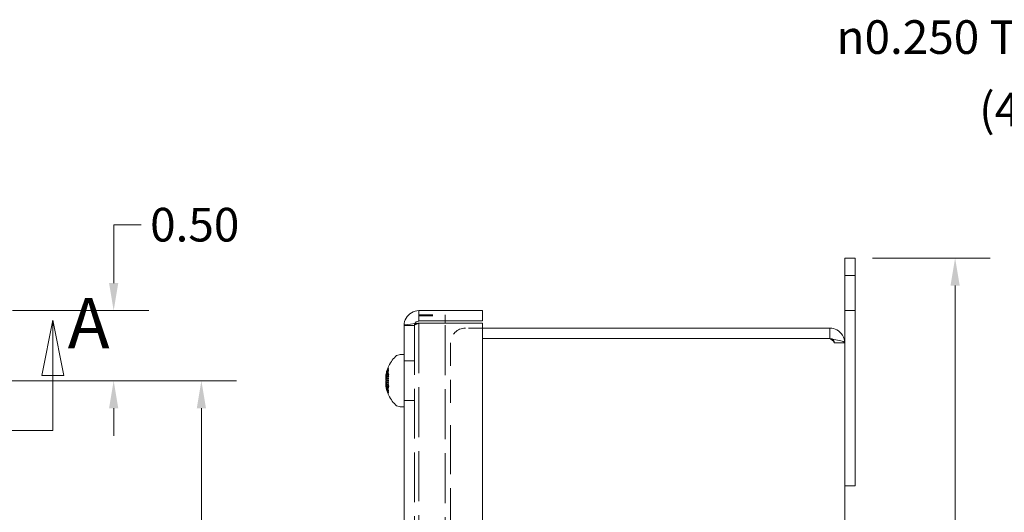
# Model space of a CAD drawing. Units: inches. Extents: x 2 to 32.3, y 1.2 to 19.
# Drawn here: x 12.7 to 19.7, y 14.8 to 18.3 of the extents above; entities that cross this region are included whole.
import ezdxf

# ---------------------------------------------------------------- set-up
doc = ezdxf.new("R2010")
doc.units = ezdxf.units.IN
doc.header["$LTSCALE"] = 2
doc.header["$MEASUREMENT"] = 0
doc.linetypes.add('DASHED', pattern=[0.2067, 0.1654, -0.0413])
doc.linetypes.add('DOUBLE_DASH_CHAIN', pattern=[1.2403, 0.6614, -0.0827, 0.1654, -0.0827, 0.1654, -0.0827])
for name, color, linetype, lineweight in [('Dimension (ANSI)', 7, 'Continuous', 13), ('Hidden (ANSI)', 7, 'DASHED', 15), ('Section Line (ANSI)', 7, 'DOUBLE_DASH_CHAIN', 13), ('Symbol (ANSI)', 7, 'Continuous', 18), ('Visible (ANSI)', 7, 'Continuous', 13)]:
    doc.layers.add(name, color=color, linetype=linetype, lineweight=lineweight)
doc.styles.add('Label Text (ANSI)', font='RomanS.shx')
doc.styles.add('Note Text (ANSI)', font='RomanS.shx')
doc.dimstyles.new('Default (ANSI)', dxfattribs={"dimscale": 2, "dimtxt": 0.12, "dimasz": 0.098425, "dimexe": 0.125, "dimexo": 0.0625, "dimgap": 0.031496, "dimtad": 0, "dimtih": 1, "dimtoh": 1, "dimdec": 3, "dimrnd": 1e-08, "dimzin": 0, "dimdsep": 46, "dimtxsty": 'Note Text (ANSI)', "dimcen": 0.09, "dimdle": 0.393701, "dimclrd": 256, "dimclre": 256, "dimclrt": 256, "dimadec": 0, "dimazin": 1, "dimtfac": 1, "dimtofl": 0, "dimtmove": 0, "dimatfit": 3, "dimfxl": 1, "dimtolj": 1, "dimtzin": 4, "dimlwd": -1, "dimlwe": -1, "dimarcsym": 0})
doc.dimstyles.new('Default (ANSI)$7', dxfattribs={"dimscale": 2, "dimtxt": 0.12, "dimasz": 0.098425, "dimexe": 0.125, "dimexo": 0.0625, "dimgap": 0.031496, "dimtad": 0, "dimtih": 1, "dimtoh": 1, "dimdec": 3, "dimrnd": 1e-08, "dimzin": 0, "dimdsep": 46, "dimtxsty": 'Note Text (ANSI)', "dimcen": 0.09, "dimdle": 0.393701, "dimclrd": 256, "dimclre": 256, "dimclrt": 256, "dimadec": 0, "dimazin": 1, "dimtfac": 1, "dimtofl": 0, "dimtmove": 0, "dimatfit": 3, "dimfxl": 1, "dimtolj": 1, "dimtzin": 4, "dimlwd": -1, "dimlwe": -1, "dimarcsym": 0})

# ---------------------------------------------------------------- blocks, each defined once
blk = doc.blocks.new('*D4')
at = {"layer": 'Defpoints', "color": 0, "transparency": 16777216}
for p in [(18.6466, 16.629), (18.6466, 12.129), (19.36, 12.129)]:
    blk.add_point(p, dxfattribs=at)
at = {"layer": 'Dimension (ANSI)', "transparency": 16777216}
for p, q in [((18.7716, 16.629), (19.61, 16.629)), ((19.36, 16.4322), (19.36, 14.562)), ((19.36, 12.3259), (19.36, 14.196)), ((18.7716, 12.129), (19.61, 12.129))]:
    blk.add_line(p, q, dxfattribs=at)
for points in [[(19.3272, 16.4322), (19.3928, 16.4322), (19.36, 16.629)], [(19.3272, 12.3259), (19.3928, 12.3259), (19.36, 12.129)]]:
    blk.add_solid(points, dxfattribs=at)
at = {"layer": 'Dimension (ANSI)', "transparency": 16777216, "insert": (18.9943, 14.499), "char_height": 0.24, "attachment_point": 1, "style": 'Note Text (ANSI)'}
blk.add_mtext('\\A1;4.50', dxfattribs=at)
blk = doc.blocks.new('2dTransSection0')
at = {"layer": 'Section Line (ANSI)', "linetype": 'Continuous'}
for p, q in [((4.2921, 8.0925), (4.2527, 7.8956)), ((4.2921, 7.8956), (4.2921, 8.0925)), ((4.3315, 7.8956), (4.2921, 8.0925)), ((6.4626, 8.0925), (6.4232, 7.8956)), ((6.4626, 7.8956), (6.4626, 8.0925)), ((6.5019, 7.8956), (6.4626, 8.0925)), ((4.2527, 7.8956), (4.3315, 7.8956)), ((4.2921, 7.6988), (4.2921, 7.8956)), ((6.4232, 7.8956), (6.5019, 7.8956)), ((6.4626, 7.6988), (6.4626, 7.8956)), ((4.2921, 7.6988), (4.3645, 7.6988)), ((6.3902, 7.6988), (6.4626, 7.6988))]:
    blk.add_line(p, q, dxfattribs=at)
at = {"layer": 'Section Line (ANSI)', "linetype": 'DOUBLE_DASH_CHAIN', "ltscale": 0.112773}
blk.add_line((4.2921, 7.6988), (6.4626, 7.6988), dxfattribs=at)
at = {"layer": 'Section Line (ANSI)', "linetype": 'Continuous', "flags": 128}
for points in [[(4.3315, 7.8956), (4.2921, 8.0925), (4.2527, 7.8956), (4.3315, 7.8956)], [(6.5019, 7.8956), (6.4626, 8.0925), (6.4232, 7.8956), (6.5019, 7.8956)]]:
    blk.add_lwpolyline(points, dxfattribs=at)
at = {"layer": 'Section Line (ANSI)'}
for points in [[(4.3315, 7.8956), (4.2921, 8.0925), (4.2527, 7.8956), (4.3315, 7.8956)], [(6.5019, 7.8956), (6.4626, 8.0925), (6.4232, 7.8956), (6.5019, 7.8956)]]:
    blk.add_solid(points, dxfattribs=at)
at = {"layer": 'Section Line (ANSI)', "char_height": 0.18, "attachment_point": 7, "line_spacing_factor": 0.25, "style": 'Label Text (ANSI)'}
for insert in [(4.0922, 7.9361), (6.5158, 7.9361)]:
    blk.add_mtext('A', dxfattribs=dict(at, insert=insert))
blk = doc.blocks.new('*D16')
at = {"layer": 'Defpoints', "color": 0, "transparency": 16777216}
for p in [(12.0119, 15.754), (12.0119, 13.004), (13.9851, 13.004)]:
    blk.add_point(p, dxfattribs=at)
at = {"layer": 'Dimension (ANSI)', "transparency": 16777216}
for p, q in [((12.1369, 15.754), (14.2351, 15.754)), ((13.9851, 15.5572), (13.9851, 14.562)), ((13.9851, 13.2009), (13.9851, 14.196)), ((12.1369, 13.004), (14.2351, 13.004))]:
    blk.add_line(p, q, dxfattribs=at)
for points in [[(13.9523, 15.5572), (14.0179, 15.5572), (13.9851, 15.754)], [(13.9523, 13.2009), (14.0179, 13.2009), (13.9851, 13.004)]]:
    blk.add_solid(points, dxfattribs=at)
at = {"layer": 'Dimension (ANSI)', "transparency": 16777216, "insert": (13.6194, 14.499), "char_height": 0.24, "attachment_point": 1, "style": 'Note Text (ANSI)'}
blk.add_mtext('\\A1;2.75', dxfattribs=at)
blk = doc.blocks.new('*D17')
at = {"layer": 'Defpoints', "color": 0, "transparency": 16777216}
for p in [(12.5119, 16.254), (12.0119, 15.754), (13.3595, 15.754)]:
    blk.add_point(p, dxfattribs=at)
at = {"layer": 'Dimension (ANSI)', "transparency": 16777216}
for p, q in [((13.3595, 16.4509), (13.3595, 16.8675)), ((13.3595, 16.8675), (13.5564, 16.8675)), ((12.6369, 16.254), (13.6095, 16.254)), ((12.1369, 15.754), (13.6095, 15.754)), ((13.3595, 15.5572), (13.3595, 15.3603))]:
    blk.add_line(p, q, dxfattribs=at)
for points in [[(13.3267, 16.4509), (13.3923, 16.4509), (13.3595, 16.254)], [(13.3267, 15.5572), (13.3923, 15.5572), (13.3595, 15.754)]]:
    blk.add_solid(points, dxfattribs=at)
at = {"layer": 'Dimension (ANSI)', "transparency": 16777216, "insert": (13.6194, 16.9875), "char_height": 0.24, "attachment_point": 1, "style": 'Note Text (ANSI)'}
blk.add_mtext('\\A1;0.50', dxfattribs=at)

msp = doc.modelspace()

# ---------------------------------------------------------------- linework, layer by layer
at = {"layer": 'Hidden (ANSI)', "ltscale": 0.070374}
for p, q in [((18.5726, 16.504), (18.6466, 16.504)), ((18.5726, 16.254), (18.6466, 16.254)), ((15.5046, 16.1488), (15.4306, 16.1488)), ((18.4986, 16.0238), (18.5726, 16.0238)), ((15.4306, 15.8945), (15.5046, 15.8945)), ((15.4306, 15.6135), (15.5046, 15.6135))]:
    msp.add_line(p, q, dxfattribs=at)
at = {"layer": 'Hidden (ANSI)', "ltscale": 0.178941}
for p, q in [((15.5366, 16.2241), (15.7246, 16.2241)), ((15.5366, 16.2158), (15.7246, 16.2158))]:
    msp.add_line(p, q, dxfattribs=at)
at = {"layer": 'Hidden (ANSI)', "ltscale": 0.041917}
for p, q in [((15.5366, 16.2241), (15.5366, 16.18)), ((15.7246, 16.18), (15.7246, 16.2241))]:
    msp.add_line(p, q, dxfattribs=at)
at = {"layer": 'Hidden (ANSI)', "ltscale": 1.079466}
for p, q in [((15.5366, 16.164), (15.5366, 12.594)), ((15.7246, 12.594), (15.7246, 16.164))]:
    msp.add_line(p, q, dxfattribs=at)
at = {"layer": 'Hidden (ANSI)', "ltscale": 1.070241}
msp.add_line((15.5046, 16.1488), (15.5046, 12.6093), dxfattribs=at)
at = {"layer": 'Hidden (ANSI)', "ltscale": 0.116801}
msp.add_line((15.9906, 16.129), (15.8678, 16.129), dxfattribs=at)
at = {"layer": 'Hidden (ANSI)', "ltscale": 0.494883}
msp.add_line((15.7626, 16.0238), (15.7626, 15.504), dxfattribs=at)
at = {"layer": 'Hidden (ANSI)', "ltscale": 0.031686}
for p, q in [((15.3086, 15.8264), (15.3226, 15.7961)), ((15.3086, 15.806), (15.3226, 15.7842)), ((15.3086, 15.8045), (15.3226, 15.7833)), ((15.3086, 15.7561), (15.3226, 15.7553)), ((15.3086, 15.7519), (15.3226, 15.7528)), ((15.3086, 15.7036), (15.3226, 15.7247)), ((15.3086, 15.7021), (15.3226, 15.7238)), ((15.3086, 15.6817), (15.3226, 15.712))]:
    msp.add_line(p, q, dxfattribs=at)
at = {"layer": 'Hidden (ANSI)', "ltscale": 0.009938}
msp.add_line((15.3165, 15.8457), (15.3165, 15.8441), dxfattribs=at)
at = {"layer": 'Hidden (ANSI)', "ltscale": 0.005033}
for p, q in [((15.3165, 15.8322), (15.3165, 15.8293)), ((15.3165, 15.7053), (15.3165, 15.7008))]:
    msp.add_line(p, q, dxfattribs=at)
at = {"layer": 'Hidden (ANSI)', "ltscale": 0.034861}
for p, q in [((15.3165, 15.8293), (15.3165, 15.8027)), ((15.3165, 15.7008), (15.3165, 15.6758))]:
    msp.add_line(p, q, dxfattribs=at)
at = {"layer": 'Hidden (ANSI)', "ltscale": 0.002506}
for p, q in [((15.3165, 15.7736), (15.3165, 15.7709)), ((15.3165, 15.664), (15.3165, 15.6634))]:
    msp.add_line(p, q, dxfattribs=at)
at = {"layer": 'Hidden (ANSI)', "ltscale": 0.016077}
msp.add_line((15.3165, 15.6634), (15.3165, 15.6619), dxfattribs=at)
at = {"layer": 'Hidden (ANSI)', "ltscale": 1.058539}
msp.add_line((15.7626, 13.285), (15.7626, 15.473), dxfattribs=at)
at = {"layer": 'Hidden (ANSI)', "ltscale": 0.157348}
msp.add_arc((15.8678, 16.0238), 0.1053, 90, 180, dxfattribs=at)
at = {"layer": 'Hidden (ANSI)', "ltscale": 0.008555}
for centre, start, end in [((15.3247, 15.8462), 180, 243.5), ((15.3247, 15.6619), 116.5, 180)]:
    msp.add_arc(centre, 0.0082, start, end, dxfattribs=at)
at = {"layer": 'Hidden (ANSI)'}
msp.add_arc((15.3247, 15.6619), 0.0082, 180, 180.64887, dxfattribs=at)
at = {"layer": 'Hidden (ANSI)', "ltscale": 0.031718}
for centre, major_axis, ratio, start_param, end_param in [((15.534, 15.7285), (-0.2337, 0.0548), 0.648785, 6.12868, 6.267891), ((15.534, 15.7202), (-0.2363, 0.0417), 0.050978, 0.175199, 0.31441), ((15.534, 15.7317), (-0.2318, 0.0621), 0.740894, 0.36196, 0.501171), ((15.534, 15.7802), (-0.234, -0.0535), 0.626506, 0.023985, 0.163197), ((15.534, 15.7558), (0.0676, 0.2303), 0.983487, 2.027075, 2.166287)]:
    msp.add_ellipse(centre, major_axis=major_axis, ratio=ratio, start_param=start_param, end_param=end_param, dxfattribs=at)
at = {"layer": 'Hidden (ANSI)', "ltscale": 0.025995}
msp.add_ellipse((15.534, 15.7756), major_axis=(0.2313, 0.0641), ratio=0.759827, start_param=2.628616, end_param=2.742788, dxfattribs=at)
at = {"layer": 'Hidden (ANSI)', "ltscale": 0.047295}
for centre, major_axis, ratio, start_param, end_param in [((15.5387, 15.7456), (-0.2392, 0.0367), 0.818169, 6.003345, 6.208996), ((15.5387, 15.7449), (-0.2396, 0.0339), 0.783552, 5.989085, 6.194736), ((15.5387, 15.7657), (-0.2405, -0.0268), 0.615183, 5.810207, 6.015858), ((15.5387, 15.7662), (-0.2406, -0.0256), 0.568334, 5.81806, 6.023711), ((15.5387, 15.7394), (-0.241, 0.0214), 0.162528, 5.89294, 6.098591), ((15.5387, 15.7687), (-0.2411, -0.0213), 0.13328, 0.18724, 0.392891), ((15.5387, 15.7418), (-0.2406, 0.0256), 0.568334, 0.259474, 0.465125), ((15.5387, 15.7424), (-0.2405, 0.0268), 0.615183, 0.267327, 0.472978), ((15.5387, 15.7632), (-0.2396, -0.0339), 0.783552, 0.088449, 0.2941), ((15.5387, 15.7625), (-0.2392, -0.0367), 0.818169, 0.07419, 0.279841), ((15.5387, 15.7516), (0.2133, -0.1144), 0.982847, 3.825653, 4.031304)]:
    msp.add_ellipse(centre, major_axis=major_axis, ratio=ratio, start_param=start_param, end_param=end_param, dxfattribs=at)
at = {"layer": 'Hidden (ANSI)', "ltscale": 0.001518}
msp.add_ellipse((15.5387, 15.756), major_axis=(-0.2025, -0.1324), ratio=0.987239, start_param=5.305265, end_param=5.312284, dxfattribs=at)
at = {"layer": 'Hidden (ANSI)', "ltscale": 0.020907}
for centre, major_axis, ratio, start_param, end_param in [((15.2771, 15.8032), (0.0634, -0.0006), 0.152873, 5.099202, 5.513083), ((15.2771, 15.7947), (0.0634, -0.0085), 0.099094, 5.111051, 5.524932), ((15.2771, 15.7831), (0.0634, 0.0075), 0.113621, 5.084401, 5.498282), ((15.2771, 15.7629), (0.0634, -0.0112), 0.007686, 0.772884, 1.186765), ((15.2771, 15.76), (-0.0634, 0.0111), 0.016345, 3.915989, 4.32987), ((15.2771, 15.7451), (0.0634, 0.0112), 0.007686, 5.09642, 5.510301), ((15.2771, 15.7249), (0.0634, -0.0075), 0.113621, 0.784903, 1.198785), ((15.2771, 15.7237), (-0.0634, 0.0072), 0.116629, 3.926388, 4.340269), ((15.2771, 15.7048), (0.0634, 0.0006), 0.152873, 0.770102, 1.183983), ((15.2771, 15.7044), (-0.0634, -0.0013), 0.152103, 3.910102, 4.323983)]:
    msp.add_ellipse(centre, major_axis=major_axis, ratio=ratio, start_param=start_param, end_param=end_param, dxfattribs=at)
at = {"layer": 'Hidden (ANSI)', "ltscale": 0.020869}
msp.add_ellipse((15.2771, 15.8037), major_axis=(-0.0634, 0.0013), ratio=0.152103, start_param=1.959865, end_param=2.373083, dxfattribs=at)
at = {"layer": 'Hidden (ANSI)', "ltscale": 0.020705}
msp.add_ellipse((15.2771, 15.7843), major_axis=(-0.0634, -0.0072), ratio=0.116629, start_param=1.946474, end_param=2.356797, dxfattribs=at)
at = {"layer": 'Hidden (ANSI)', "ltscale": 0.019643}
msp.add_ellipse((15.2771, 15.7938), major_axis=(-0.0634, 0.0087), ratio=0.095606, start_param=1.991631, end_param=2.38319, dxfattribs=at)
at = {"layer": 'Hidden (ANSI)', "ltscale": 0.013078}
for centre, major_axis, ratio, start_param, end_param in [((15.534, 15.7877), (-0.2363, -0.0419), 0.108374, 5.958552, 6.016209), ((15.534, 15.7578), (-0.1271, -0.2036), 0.978827, 5.527752, 5.585409)]:
    msp.add_ellipse(centre, major_axis=major_axis, ratio=ratio, start_param=start_param, end_param=end_param, dxfattribs=at)
at = {"layer": 'Hidden (ANSI)', "ltscale": 0.014431}
msp.add_ellipse((15.2771, 15.748), major_axis=(-0.0634, -0.0111), ratio=0.016345, start_param=2.07009, end_param=2.367197, dxfattribs=at)
at = {"layer": 'Hidden (ANSI)', "ltscale": 0.019888}
msp.add_ellipse((15.2771, 15.7142), major_axis=(-0.0634, -0.0087), ratio=0.095606, start_param=3.899995, end_param=4.295895, dxfattribs=at)
at = {"layer": 'Hidden (ANSI)', "ltscale": 0.019711}
msp.add_ellipse((15.2771, 15.7134), major_axis=(0.0634, 0.0085), ratio=0.099094, start_param=0.758253, end_param=1.151032, dxfattribs=at)
at = {"layer": 'Hidden (ANSI)', "ltscale": 0.04851}
msp.add_open_spline([(15.5358, 16.164), (15.5195, 16.1589), (15.5046, 16.1539), (15.5046, 16.1488)], degree=3, dxfattribs=at)
at = {"layer": 'Hidden (ANSI)', "ltscale": 0.029031}
msp.add_open_spline([(15.5046, 16.1488), (15.5046, 16.1531), (15.5056, 16.1573), (15.5074, 16.1612)], degree=3, dxfattribs=at)
at = {"layer": 'Hidden (ANSI)', "ltscale": 0.054728}
msp.add_open_spline([(18.4986, 16.0238), (18.4986, 16.0334), (18.4854, 16.043), (18.47, 16.0526), (18.4691, 16.0532), (18.4682, 16.0537), (18.4673, 16.0543)], degree=3, knots=[0, 0, 0, 0, 1.483475, 1.483475, 1.483475, 1.570796, 1.570796, 1.570796, 1.570796], dxfattribs=at)
at = {"layer": 'Hidden (ANSI)', "ltscale": 0.038559}
msp.add_open_spline([(18.4986, 16.0238), (18.4986, 16.0353), (18.4913, 16.0462), (18.4811, 16.0516)], degree=3, dxfattribs=at)
at = {"layer": 'Hidden (ANSI)', "ltscale": 0.011717}
for points, knots in [([(15.321, 15.8374), (15.3202, 15.8378), (15.3194, 15.8383), (15.3181, 15.8396), (15.3175, 15.8406), (15.3167, 15.8424), (15.3165, 15.8436), (15.3165, 15.8456), (15.3167, 15.8468), (15.3171, 15.8478), (15.3171, 15.8478), (15.3171, 15.8478)], [0.07098193, 0.07098193, 0.07098193, 0.07098193, 0.07729689, 0.07729689, 0.08500196, 0.08500196, 0.09271457, 0.09271457, 0.100432, 0.100432, 0.10068472, 0.10068472, 0.10068472, 0.10068472]), ([(15.3171, 15.8473), (15.3171, 15.8472), (15.3171, 15.8472), (15.3167, 15.8463), (15.3165, 15.8451), (15.3165, 15.8431), (15.3167, 15.8419), (15.3175, 15.8401), (15.3181, 15.8391), (15.3194, 15.8378), (15.3202, 15.8373), (15.321, 15.8369)], [0.02298942, 0.02298942, 0.02298942, 0.02298942, 0.02324214, 0.02324214, 0.03095957, 0.03095957, 0.03867218, 0.03867218, 0.04637725, 0.04637725, 0.05269221, 0.05269221, 0.05269221, 0.05269221]), ([(15.3171, 15.8349), (15.3171, 15.8348), (15.3171, 15.8348), (15.3167, 15.834), (15.3165, 15.8331), (15.3165, 15.8314), (15.3167, 15.8304), (15.3175, 15.8289), (15.3181, 15.828), (15.3194, 15.8269), (15.3202, 15.8264), (15.321, 15.826)], [0.02298942, 0.02298942, 0.02298942, 0.02298942, 0.02324214, 0.02324214, 0.03095957, 0.03095957, 0.03867218, 0.03867218, 0.04637725, 0.04637725, 0.05269221, 0.05269221, 0.05269221, 0.05269221]), ([(15.321, 15.8233), (15.3202, 15.8236), (15.3194, 15.8241), (15.3181, 15.8252), (15.3175, 15.826), (15.3167, 15.8275), (15.3165, 15.8285), (15.3165, 15.8301), (15.3167, 15.831), (15.3171, 15.8317), (15.3171, 15.8318), (15.3171, 15.8318)], [0.07098193, 0.07098193, 0.07098193, 0.07098193, 0.07729689, 0.07729689, 0.08500196, 0.08500196, 0.09271457, 0.09271457, 0.100432, 0.100432, 0.10068472, 0.10068472, 0.10068472, 0.10068472]), ([(15.321, 15.803), (15.3202, 15.8032), (15.3194, 15.8035), (15.3181, 15.8042), (15.3175, 15.8048), (15.3167, 15.8059), (15.3165, 15.8066), (15.3165, 15.8079), (15.3167, 15.8086), (15.3171, 15.8092), (15.3171, 15.8092), (15.3171, 15.8093)], [0.07098193, 0.07098193, 0.07098193, 0.07098193, 0.07729689, 0.07729689, 0.08500196, 0.08500196, 0.09271457, 0.09271457, 0.100432, 0.100432, 0.10068472, 0.10068472, 0.10068472, 0.10068472]), ([(15.3171, 15.8046), (15.3171, 15.8046), (15.3171, 15.8046), (15.3167, 15.804), (15.3165, 15.8033), (15.3165, 15.8022), (15.3167, 15.8015), (15.3175, 15.8005), (15.3181, 15.8), (15.3194, 15.7993), (15.3202, 15.799), (15.321, 15.7989)], [0.02298942, 0.02298942, 0.02298942, 0.02298942, 0.02324214, 0.02324214, 0.03095957, 0.03095957, 0.03867218, 0.03867218, 0.04637725, 0.04637725, 0.05269221, 0.05269221, 0.05269221, 0.05269221]), ([(15.3171, 15.7741), (15.3171, 15.7741), (15.3171, 15.7741), (15.3167, 15.7739), (15.3165, 15.7738), (15.3165, 15.7734), (15.3167, 15.7732), (15.3175, 15.7728), (15.3181, 15.7726), (15.3194, 15.7723), (15.3202, 15.7721), (15.321, 15.772)], [0.02298942, 0.02298942, 0.02298942, 0.02298942, 0.02324214, 0.02324214, 0.03095957, 0.03095957, 0.03867218, 0.03867218, 0.04637725, 0.04637725, 0.05269221, 0.05269221, 0.05269221, 0.05269221]), ([(15.321, 15.7385), (15.3202, 15.7384), (15.3194, 15.7382), (15.3181, 15.738), (15.3175, 15.7378), (15.3167, 15.7374), (15.3165, 15.7373), (15.3165, 15.737), (15.3167, 15.7369), (15.3171, 15.7368), (15.3171, 15.7368), (15.3171, 15.7368)], [0.07098193, 0.07098193, 0.07098193, 0.07098193, 0.07729689, 0.07729689, 0.08500196, 0.08500196, 0.09271457, 0.09271457, 0.100432, 0.100432, 0.10068472, 0.10068472, 0.10068472, 0.10068472]), ([(15.3171, 15.7034), (15.3171, 15.7034), (15.3171, 15.7035), (15.3167, 15.704), (15.3165, 15.7047), (15.3165, 15.7059), (15.3167, 15.7065), (15.3175, 15.7076), (15.3181, 15.7081), (15.3194, 15.7087), (15.3202, 15.709), (15.321, 15.7092)], [0.02298942, 0.02298942, 0.02298942, 0.02298942, 0.02324214, 0.02324214, 0.03095957, 0.03095957, 0.03867218, 0.03867218, 0.04637725, 0.04637725, 0.05269221, 0.05269221, 0.05269221, 0.05269221]), ([(15.321, 15.705), (15.3202, 15.7048), (15.3194, 15.7045), (15.3181, 15.7038), (15.3175, 15.7033), (15.3167, 15.7022), (15.3165, 15.7014), (15.3165, 15.7002), (15.3167, 15.6994), (15.3171, 15.6988), (15.3171, 15.6988), (15.3171, 15.6988)], [0.07098193, 0.07098193, 0.07098193, 0.07098193, 0.07729689, 0.07729689, 0.08500196, 0.08500196, 0.09271457, 0.09271457, 0.100432, 0.100432, 0.10068472, 0.10068472, 0.10068472, 0.10068472]), ([(15.321, 15.6848), (15.3202, 15.6844), (15.3194, 15.684), (15.3181, 15.6829), (15.3175, 15.682), (15.3167, 15.6805), (15.3165, 15.6796), (15.3165, 15.678), (15.3167, 15.6771), (15.3171, 15.6763), (15.3171, 15.6763), (15.3171, 15.6763)], [0.07098193, 0.07098193, 0.07098193, 0.07098193, 0.07729689, 0.07729689, 0.08500196, 0.08500196, 0.09271457, 0.09271457, 0.100432, 0.100432, 0.10068472, 0.10068472, 0.10068472, 0.10068472]), ([(15.3171, 15.6732), (15.3171, 15.6732), (15.3171, 15.6732), (15.3167, 15.674), (15.3165, 15.675), (15.3165, 15.6766), (15.3167, 15.6776), (15.3175, 15.6792), (15.3181, 15.6801), (15.3194, 15.6812), (15.3202, 15.6817), (15.321, 15.682)], [0.02298942, 0.02298942, 0.02298942, 0.02298942, 0.02324214, 0.02324214, 0.03095957, 0.03095957, 0.03867218, 0.03867218, 0.04637725, 0.04637725, 0.05269221, 0.05269221, 0.05269221, 0.05269221]), ([(15.3171, 15.6608), (15.3171, 15.6608), (15.3171, 15.6608), (15.3167, 15.6618), (15.3165, 15.663), (15.3165, 15.665), (15.3167, 15.6661), (15.3175, 15.668), (15.3181, 15.669), (15.3194, 15.6702), (15.3202, 15.6708), (15.321, 15.6711)], [0.02298942, 0.02298942, 0.02298942, 0.02298942, 0.02324214, 0.02324214, 0.03095957, 0.03095957, 0.03867218, 0.03867218, 0.04637725, 0.04637725, 0.05269221, 0.05269221, 0.05269221, 0.05269221]), ([(15.321, 15.6706), (15.3202, 15.6703), (15.3194, 15.6697), (15.3181, 15.6684), (15.3175, 15.6675), (15.3167, 15.6656), (15.3165, 15.6644), (15.3165, 15.6624), (15.3167, 15.6612), (15.3171, 15.6603), (15.3171, 15.6602), (15.3171, 15.6602)], [0.07098193, 0.07098193, 0.07098193, 0.07098193, 0.07729689, 0.07729689, 0.08500196, 0.08500196, 0.09271457, 0.09271457, 0.100432, 0.100432, 0.10068472, 0.10068472, 0.10068472, 0.10068472])]:
    msp.add_open_spline(points, degree=3, knots=knots, dxfattribs=at)
at = {"layer": 'Hidden (ANSI)', "ltscale": 0.013987}
for points in [[(15.3006, 15.7912), (15.3006, 15.7911), (15.3007, 15.791), (15.3008, 15.7911), (15.301, 15.7915), (15.3014, 15.7929), (15.3017, 15.7939), (15.3021, 15.7956), (15.3023, 15.7961), (15.3024, 15.7966)], [(15.3006, 15.7444), (15.3006, 15.7436), (15.3007, 15.7429), (15.3008, 15.7405), (15.301, 15.7387), (15.3014, 15.7355), (15.3017, 15.734), (15.3021, 15.7324), (15.3023, 15.7319), (15.3024, 15.7315)]]:
    msp.add_open_spline(points, degree=3, knots=[0.04567897, 0.04567897, 0.04567897, 0.04567897, 0.05123114, 0.05123114, 0.06397485, 0.06397485, 0.07671856, 0.07671856, 0.08189881, 0.08189881, 0.08189881, 0.08189881], dxfattribs=at)
at = {"layer": 'Hidden (ANSI)', "ltscale": 0.005552}
for points in [[(15.3006, 15.7871), (15.3006, 15.7864), (15.3007, 15.7859), (15.3009, 15.7857), (15.3009, 15.7856), (15.301, 15.7856)], [(15.3006, 15.7346), (15.3006, 15.7332), (15.3007, 15.7318), (15.3009, 15.7299), (15.3009, 15.7294), (15.301, 15.7289)]]:
    msp.add_open_spline(points, degree=3, knots=[0.04012628, 0.04012628, 0.04012628, 0.04012628, 0.05110663, 0.05110663, 0.05470553, 0.05470553, 0.05470553, 0.05470553], dxfattribs=at)
at = {"layer": 'Hidden (ANSI)', "ltscale": 0.014515}
for points in [[(15.3006, 15.7735), (15.3006, 15.7727), (15.3007, 15.7719), (15.3008, 15.7701), (15.301, 15.7691), (15.3014, 15.7678), (15.3017, 15.7675), (15.3021, 15.7674), (15.3023, 15.7675), (15.3024, 15.7676)], [(15.3006, 15.721), (15.3006, 15.7204), (15.3007, 15.7198), (15.3008, 15.718), (15.301, 15.7165), (15.3014, 15.7132), (15.3017, 15.7115), (15.3021, 15.7091), (15.3023, 15.7085), (15.3024, 15.7078)]]:
    msp.add_open_spline(points, degree=3, knots=[0.04433512, 0.04433512, 0.04433512, 0.04433512, 0.05123114, 0.05123114, 0.06397485, 0.06397485, 0.07671856, 0.07671856, 0.08189881, 0.08189881, 0.08189881, 0.08189881], dxfattribs=at)
at = {"layer": 'Hidden (ANSI)', "ltscale": 0.005024}
for points in [[(15.3006, 15.7637), (15.3007, 15.7624), (15.3007, 15.7613), (15.3009, 15.7599), (15.3009, 15.7595), (15.301, 15.7592)], [(15.3006, 15.7169), (15.3007, 15.7164), (15.3007, 15.7157), (15.3009, 15.7146), (15.3009, 15.7143), (15.301, 15.714)]]:
    msp.add_open_spline(points, degree=3, knots=[0.04145434, 0.04145434, 0.04145434, 0.04145434, 0.05110663, 0.05110663, 0.05470553, 0.05470553, 0.05470553, 0.05470553], dxfattribs=at)
at = {"layer": 'Hidden (ANSI)', "ltscale": 0.010601}
for points in [[(15.3024, 15.7953), (15.3021, 15.794), (15.3017, 15.7928), (15.3012, 15.7911), (15.301, 15.7906), (15.3008, 15.7903), (15.3008, 15.7903), (15.3008, 15.7903)], [(15.3024, 15.779), (15.3021, 15.7779), (15.3017, 15.7765), (15.3012, 15.7734), (15.301, 15.7717), (15.3008, 15.7698), (15.3008, 15.7696), (15.3008, 15.7694)], [(15.3024, 15.7291), (15.3021, 15.7301), (15.3017, 15.7315), (15.3012, 15.7346), (15.301, 15.7364), (15.3008, 15.7383), (15.3008, 15.7385), (15.3008, 15.7387)]]:
    msp.add_open_spline(points, degree=3, knots=[0, 0, 0, 0, 0.0129304, 0.0129304, 0.02586079, 0.02586079, 0.02742258, 0.02742258, 0.02742258, 0.02742258], dxfattribs=at)
at = {"layer": 'Hidden (ANSI)', "ltscale": 0.009316}
for points, knots in [([(15.3009, 15.7685), (15.301, 15.7694), (15.3011, 15.7702), (15.3014, 15.7726), (15.3017, 15.7741), (15.3021, 15.7757), (15.3023, 15.7761), (15.3024, 15.7765)], [0.05781939, 0.05781939, 0.05781939, 0.05781939, 0.064046, 0.064046, 0.07686089, 0.07686089, 0.0819035, 0.0819035, 0.0819035, 0.0819035]), ([(15.3009, 15.7167), (15.301, 15.7165), (15.3011, 15.7162), (15.3014, 15.7152), (15.3017, 15.7141), (15.3021, 15.7125), (15.3023, 15.712), (15.3024, 15.7114)], [0.05781765, 0.05781765, 0.05781765, 0.05781765, 0.06397485, 0.06397485, 0.07671856, 0.07671856, 0.08189881, 0.08189881, 0.08189881, 0.08189881])]:
    msp.add_open_spline(points, degree=3, knots=knots, dxfattribs=at)
at = {"layer": 'Hidden (ANSI)', "ltscale": 0.001641}
msp.add_open_spline([(15.3024, 15.7418), (15.3023, 15.7419), (15.3022, 15.7419), (15.3021, 15.7419)], degree=3, dxfattribs=at)
at = {"layer": 'Hidden (ANSI)', "ltscale": 0.008555}
for points, knots in [([(15.321, 15.7695), (15.3202, 15.7697), (15.3194, 15.7698), (15.3181, 15.7701), (15.3175, 15.7703), (15.3167, 15.7706), (15.3165, 15.7708), (15.3165, 15.7709)], [0.07098193, 0.07098193, 0.07098193, 0.07098193, 0.07729689, 0.07729689, 0.08500196, 0.08500196, 0.09271457, 0.09271457, 0.09271457, 0.09271457]), ([(15.3165, 15.7344), (15.3165, 15.7346), (15.3167, 15.7348), (15.3175, 15.7352), (15.3181, 15.7354), (15.3194, 15.7357), (15.3202, 15.7359), (15.321, 15.736)], [0.03095957, 0.03095957, 0.03095957, 0.03095957, 0.03867218, 0.03867218, 0.04637725, 0.04637725, 0.05269221, 0.05269221, 0.05269221, 0.05269221])]:
    msp.add_open_spline(points, degree=3, knots=knots, dxfattribs=at)
at = {"layer": 'Hidden (ANSI)', "ltscale": 0.011484}
msp.add_open_spline([(15.3024, 15.7128), (15.3021, 15.7141), (15.3017, 15.7152), (15.3012, 15.717), (15.301, 15.7175), (15.3008, 15.7177), (15.3008, 15.7178), (15.3007, 15.7178)], degree=3, knots=[0, 0, 0, 0, 0.0129304, 0.0129304, 0.02586079, 0.02586079, 0.02972039, 0.02972039, 0.02972039, 0.02972039], dxfattribs=at)
at = {"layer": 'Visible (ANSI)'}
for p, q in [((18.6466, 16.629), (18.5726, 16.629)), ((18.5726, 16.254), (18.5726, 16.629)), ((18.6466, 16.629), (18.6466, 16.254)), ((15.5358, 16.18), (15.5358, 16.254)), ((15.9906, 16.254), (15.5358, 16.254)), ((15.9906, 16.18), (15.9906, 16.254)), ((18.5726, 16.254), (18.5726, 16.0238)), ((18.6466, 15.004), (18.6466, 16.254)), ((15.5358, 16.18), (15.9906, 16.18)), ((15.5358, 16.164), (15.9906, 16.164)), ((15.7246, 16.164), (15.7246, 16.18)), ((15.9906, 16.164), (15.9906, 12.594)), ((15.4306, 12.6093), (15.4306, 16.1488)), ((18.4673, 16.129), (15.9906, 16.129)), ((18.4673, 16.055), (18.4673, 16.129)), ((18.4673, 16.055), (15.9906, 16.055)), ((15.9906, 16.0543), (18.4673, 16.0543)), ((18.5726, 16.0238), (18.5726, 12.7343)), ((15.4037, 15.9405), (15.4306, 15.9405)), ((15.3165, 15.8462), (15.3165, 15.8457)), ((15.3007, 15.7903), (15.3008, 15.7903)), ((15.302, 15.7406), (15.3165, 15.7419)), ((15.3021, 15.7661), (15.3165, 15.7649)), ((15.3021, 15.7419), (15.3165, 15.7432)), ((15.3165, 15.7709), (15.3165, 15.7344)), ((15.3007, 15.7178), (15.3008, 15.7178)), ((15.3007, 15.717), (15.3009, 15.717)), ((15.4037, 15.5675), (15.4306, 15.5675)), ((18.5726, 15.004), (18.6466, 15.004))]:
    msp.add_line(p, q, dxfattribs=at)
for centre, radius, start, end in [((15.4037, 15.892), 0.0485, 90, 134.63977), ((15.54, 15.754), 0.2424, 134.63977, 156.8331), ((15.54, 15.754), 0.2425, 156.8331, 165.86385), ((15.3247, 15.8462), 0.0082, 156.8331, 180), ((15.54, 15.754), 0.2425, 194.13615, 203.1669), ((15.3247, 15.6619), 0.0082, 180.64887, 203.1669), ((15.54, 15.754), 0.2424, 203.1669, 225.36023), ((15.4037, 15.616), 0.0485, 225.36023, 270)]:
    msp.add_arc(centre, radius, start, end, dxfattribs=at)
for centre, major_axis, ratio, start_param, end_param in [((15.534, 15.7503), (-0.1271, 0.2036), 0.978827, 0.697776, 0.836988), ((15.534, 15.7523), (0.0676, -0.2303), 0.983487, 4.116899, 4.25611), ((15.534, 15.7279), (-0.234, 0.0535), 0.626506, 6.119989, 6.2592), ((15.534, 15.7763), (-0.2318, -0.0621), 0.740894, 5.782014, 5.921225), ((15.5387, 15.7564), (0.2133, 0.1144), 0.982847, 2.251881, 2.457532), ((15.5387, 15.756), (-0.2025, -0.1324), 0.987239, 5.312284, 5.510916), ((15.2771, 15.8037), (-0.0634, 0.0013), 0.152103, 1.959202, 1.959865), ((15.2771, 15.7938), (-0.0634, 0.0087), 0.095606, 1.969309, 1.991631), ((15.534, 15.7756), (-0.2313, -0.0641), 0.759827, 5.884381, 5.90942), ((15.2771, 15.7843), (-0.0634, -0.0072), 0.116629, 1.942916, 1.946474), ((15.534, 15.7203), (-0.2363, 0.0419), 0.108374, 0.185422, 0.324633), ((15.534, 15.7877), (-0.2363, -0.0419), 0.108374, 6.016209, 6.097763), ((15.2771, 15.748), (-0.0634, -0.0111), 0.016345, 1.953315, 2.07009), ((15.534, 15.7879), (-0.2363, -0.0417), 0.050978, 5.968775, 6.107986), ((15.5387, 15.7393), (-0.2411, 0.0213), 0.13328, 5.890294, 6.095945), ((15.5387, 15.7687), (-0.241, -0.0214), 0.162528, 0.184595, 0.390245), ((15.534, 15.7325), (-0.2313, 0.0641), 0.759827, 0.373766, 0.512977), ((15.2771, 15.7142), (-0.0634, -0.0087), 0.095606, 4.295895, 4.313876), ((15.2771, 15.7134), (0.0634, 0.0085), 0.099094, 1.151032, 1.172135), ((15.534, 15.7795), (-0.2337, -0.0548), 0.648785, 0.015294, 0.154506), ((15.534, 15.7578), (-0.1271, -0.2036), 0.978827, 5.446198, 5.527752), ((15.5387, 15.752), (-0.2025, 0.1324), 0.987239, 0.772269, 0.97792)]:
    msp.add_ellipse(centre, major_axis=major_axis, ratio=ratio, start_param=start_param, end_param=end_param, dxfattribs=at)
for points, knots in [([(15.5358, 16.254), (15.4988, 16.254), (15.4624, 16.2328), (15.4442, 16.2006), (15.4353, 16.1848), (15.4306, 16.1668), (15.4306, 16.1488)], [-1, -1, -1, -1, -0.327519, -0.327519, -0.327519, 0, 0, 0, 0]), ([(15.5074, 16.1612), (15.5118, 16.1708), (15.521, 16.1782), (15.5315, 16.1797), (15.5329, 16.1799), (15.5344, 16.18), (15.5358, 16.18)], [0.2637058, 0.2637058, 0.2637058, 0.2637058, 0.9110099, 0.9110099, 0.9110099, 1, 1, 1, 1]), ([(18.5726, 16.0238), (18.5726, 16.0622), (18.5497, 16.0997), (18.5155, 16.1173), (18.5007, 16.125), (18.484, 16.129), (18.4673, 16.129)], [0, 0, 0, 0, 1.095058, 1.095058, 1.095058, 1.570796, 1.570796, 1.570796, 1.570796]), ([(18.4811, 16.0516), (18.4777, 16.0534), (18.4739, 16.0546), (18.47, 16.0549), (18.4691, 16.055), (18.4682, 16.055), (18.4673, 16.055)], [1.1074378, 1.1074378, 1.1074378, 1.1074378, 1.4834748, 1.4834748, 1.4834748, 1.5707963, 1.5707963, 1.5707963, 1.5707963]), ([(18.4673, 16.0543), (18.5057, 16.0472), (18.5433, 16.0401), (18.5609, 16.033), (18.5685, 16.0299), (18.5726, 16.0269), (18.5726, 16.0238)], [0, 0, 0, 0, 1.095058, 1.095058, 1.095058, 1.570796, 1.570796, 1.570796, 1.570796]), ([(15.3024, 15.8007), (15.3021, 15.799), (15.3017, 15.7972), (15.3012, 15.7938), (15.301, 15.7921), (15.3007, 15.7895), (15.3006, 15.7883), (15.3006, 15.7873), (15.3006, 15.7872), (15.3006, 15.7871)], [0, 0, 0, 0, 0.0129304, 0.0129304, 0.02586079, 0.02586079, 0.03848371, 0.03848371, 0.04012628, 0.04012628, 0.04012628, 0.04012628]), ([(15.301, 15.7848), (15.3008, 15.7849), (15.3007, 15.7853), (15.3006, 15.7866), (15.3006, 15.7877), (15.3008, 15.7901), (15.301, 15.7916), (15.3014, 15.7949), (15.3017, 15.7966), (15.3021, 15.7989), (15.3023, 15.7996), (15.3024, 15.8003)], [0.0272321, 0.0272321, 0.0272321, 0.0272321, 0.03854616, 0.03854616, 0.05123111, 0.05123111, 0.064046, 0.064046, 0.07686089, 0.07686089, 0.0819035, 0.0819035, 0.0819035, 0.0819035]), ([(15.301, 15.7943), (15.3008, 15.7933), (15.3007, 15.7925), (15.3006, 15.7916), (15.3006, 15.7913), (15.3006, 15.7912)], [0.02723419, 0.02723419, 0.02723419, 0.02723419, 0.03861353, 0.03861353, 0.04567897, 0.04567897, 0.04567897, 0.04567897]), ([(15.3008, 15.7903), (15.3007, 15.7902), (15.3006, 15.7904), (15.3006, 15.7913), (15.3007, 15.7921), (15.3009, 15.7934), (15.3009, 15.7937), (15.301, 15.794)], [0.02742258, 0.02742258, 0.02742258, 0.02742258, 0.03848371, 0.03848371, 0.05110663, 0.05110663, 0.05470553, 0.05470553, 0.05470553, 0.05470553]), ([(15.301, 15.7801), (15.3008, 15.7786), (15.3007, 15.777), (15.3006, 15.7748), (15.3006, 15.7741), (15.3006, 15.7735)], [0.02723419, 0.02723419, 0.02723419, 0.02723419, 0.03861353, 0.03861353, 0.04433512, 0.04433512, 0.04433512, 0.04433512]), ([(15.3024, 15.7662), (15.3021, 15.766), (15.3017, 15.7661), (15.3012, 15.7671), (15.301, 15.7679), (15.3007, 15.77), (15.3006, 15.7713), (15.3006, 15.7744), (15.3007, 15.7761), (15.3009, 15.7782), (15.3009, 15.7787), (15.301, 15.7791)], [0, 0, 0, 0, 0.0129304, 0.0129304, 0.02586079, 0.02586079, 0.03848371, 0.03848371, 0.05110663, 0.05110663, 0.05470553, 0.05470553, 0.05470553, 0.05470553]), ([(15.3008, 15.7694), (15.3007, 15.7679), (15.3006, 15.7663), (15.3006, 15.7645), (15.3006, 15.7641), (15.3006, 15.7637)], [0.02742258, 0.02742258, 0.02742258, 0.02742258, 0.03848371, 0.03848371, 0.04145434, 0.04145434, 0.04145434, 0.04145434]), ([(15.301, 15.7568), (15.3008, 15.758), (15.3007, 15.7593), (15.3006, 15.7625), (15.3006, 15.7642), (15.3008, 15.7668), (15.3008, 15.7677), (15.3009, 15.7685)], [0.0272321, 0.0272321, 0.0272321, 0.0272321, 0.03854616, 0.03854616, 0.05123111, 0.05123111, 0.05781939, 0.05781939, 0.05781939, 0.05781939]), ([(15.301, 15.7512), (15.3008, 15.7501), (15.3007, 15.7487), (15.3006, 15.7463), (15.3006, 15.7453), (15.3006, 15.7444)], [0.02723419, 0.02723419, 0.02723419, 0.02723419, 0.03861353, 0.03861353, 0.04567897, 0.04567897, 0.04567897, 0.04567897]), ([(15.3008, 15.7387), (15.3007, 15.7401), (15.3006, 15.7417), (15.3006, 15.7449), (15.3007, 15.7465), (15.3009, 15.7482), (15.3009, 15.7485), (15.301, 15.7489)], [0.02742258, 0.02742258, 0.02742258, 0.02742258, 0.03848371, 0.03848371, 0.05110663, 0.05110663, 0.05470553, 0.05470553, 0.05470553, 0.05470553]), ([(15.3021, 15.7419), (15.3019, 15.7419), (15.3017, 15.7417), (15.3012, 15.7409), (15.301, 15.7401), (15.3007, 15.7381), (15.3006, 15.7367), (15.3006, 15.735), (15.3006, 15.7348), (15.3006, 15.7346)], [0.00454721, 0.00454721, 0.00454721, 0.00454721, 0.0129304, 0.0129304, 0.02586079, 0.02586079, 0.03848371, 0.03848371, 0.04012628, 0.04012628, 0.04012628, 0.04012628]), ([(15.301, 15.728), (15.3008, 15.7295), (15.3007, 15.731), (15.3006, 15.7341), (15.3006, 15.7356), (15.3008, 15.7379), (15.301, 15.7389), (15.3014, 15.7403), (15.3017, 15.7406), (15.3021, 15.7406), (15.3023, 15.7405), (15.3024, 15.7404)], [0.02723419, 0.02723419, 0.02723419, 0.02723419, 0.03861353, 0.03861353, 0.05123114, 0.05123114, 0.06397485, 0.06397485, 0.07671856, 0.07671856, 0.08189881, 0.08189881, 0.08189881, 0.08189881]), ([(15.3165, 15.7709), (15.3165, 15.771), (15.3167, 15.7712), (15.3171, 15.7713), (15.3171, 15.7713), (15.3171, 15.7713)], [0.092714574, 0.092714574, 0.092714574, 0.092714574, 0.100431999, 0.100431999, 0.100684721, 0.100684721, 0.100684721, 0.100684721]), ([(15.3171, 15.734), (15.3171, 15.734), (15.3171, 15.734), (15.3167, 15.7341), (15.3165, 15.7343), (15.3165, 15.7344)], [0.02298942, 0.02298942, 0.02298942, 0.02298942, 0.023242141, 0.023242141, 0.030959567, 0.030959567, 0.030959567, 0.030959567]), ([(15.301, 15.7232), (15.3008, 15.7231), (15.3007, 15.7227), (15.3006, 15.7218), (15.3006, 15.7214), (15.3006, 15.721)], [0.02723419, 0.02723419, 0.02723419, 0.02723419, 0.03861353, 0.03861353, 0.04433512, 0.04433512, 0.04433512, 0.04433512]), ([(15.3024, 15.7074), (15.3021, 15.709), (15.3017, 15.7109), (15.3012, 15.7143), (15.301, 15.7159), (15.3007, 15.7186), (15.3006, 15.7197), (15.3006, 15.7215), (15.3007, 15.7221), (15.3009, 15.7224), (15.3009, 15.7224), (15.301, 15.7224)], [0, 0, 0, 0, 0.0129304, 0.0129304, 0.02586079, 0.02586079, 0.03848371, 0.03848371, 0.05110663, 0.05110663, 0.05470553, 0.05470553, 0.05470553, 0.05470553]), ([(15.3007, 15.7178), (15.3007, 15.7177), (15.3006, 15.7176), (15.3006, 15.7171), (15.3006, 15.717), (15.3006, 15.7169)], [0.02972039, 0.02972039, 0.02972039, 0.02972039, 0.03848371, 0.03848371, 0.04145434, 0.04145434, 0.04145434, 0.04145434]), ([(15.301, 15.7138), (15.3008, 15.7147), (15.3007, 15.7156), (15.3006, 15.7168), (15.3006, 15.717), (15.3008, 15.717), (15.3008, 15.7169), (15.3009, 15.7167)], [0.02723419, 0.02723419, 0.02723419, 0.02723419, 0.03861353, 0.03861353, 0.05123114, 0.05123114, 0.05781765, 0.05781765, 0.05781765, 0.05781765])]:
    msp.add_open_spline(points, degree=3, knots=knots, dxfattribs=at)
for points in [[(15.4306, 16.1488), (15.4306, 16.153), (15.464, 16.1572), (15.5072, 16.1613)], [(15.5072, 16.1613), (15.5164, 16.1622), (15.5262, 16.1631), (15.5358, 16.164)]]:
    msp.add_open_spline(points, degree=3, dxfattribs=at)

# ---------------------------------------------------------------- block references
at = {"layer": 'Section Line (ANSI)', "xscale": 2, "yscale": 2, "zscale": 2}
msp.add_blockref('2dTransSection0', (0, 0), dxfattribs=at)

# ---------------------------------------------------------------- texts
at = {"layer": 'Symbol (ANSI)', "insert": (20.4838, 18.3267), "char_height": 0.24, "width": 2.524613, "attachment_point": 3, "line_spacing_factor": 1.292186, "style": 'Note Text (ANSI)'}
msp.add_mtext('{\\fAIGDT|b0|i0;\\H0.2400;n\\fRomanS|b0|i0;\\H0.2400;0.250 THRU\\P\\fRomanS|b0|i0;\\H0.2400;(4 PL.)}', dxfattribs=at)

# ---------------------------------------------------------------- dimensions: what is measured, and where the dimension line sits
at = {"layer": 'Dimension (ANSI)'}
for base, p1, p2, picture, middle in [((13.3595, 15.754), (12.5119, 16.254), (12.0119, 15.754), '*D17', (13.9851, 16.8675)), ((19.36, 12.129), (18.6466, 16.629), (18.6466, 12.129), '*D4', (19.36, 14.379)), ((13.9851, 13.004), (12.0119, 15.754), (12.0119, 13.004), '*D16', (13.9851, 14.379))]:
    dim = msp.add_linear_dim(base=base, p1=p1, p2=p2, angle=90, dimstyle='Default (ANSI)', override={"dimgap": 0.031496, "dimdec": 2, "dimtol": 0, "dimlim": 0, "dimtp": 0, "dimtm": 0, "dimtdec": 2, "dimatfit": 1}, dxfattribs=at)
    dim.commit()
    dim.dimension.update_dxf_attribs({"geometry": picture, "text_midpoint": middle, "dimtype": 160})

# ---------------------------------------------------------------- leaders
at = {"layer": 'Symbol (ANSI)', "annotation_type": 0, "has_hookline": 1, "hookline_direction": 1, "text_width": 2.447}
msp.add_leader([(22.8873, 16.4712), (20.7437, 18.2067), (20.5468, 18.2067)], dimstyle='Default (ANSI)$7', override={"dimtad": 0}, dxfattribs=at)

doc.saveas('drawing.dxf')
